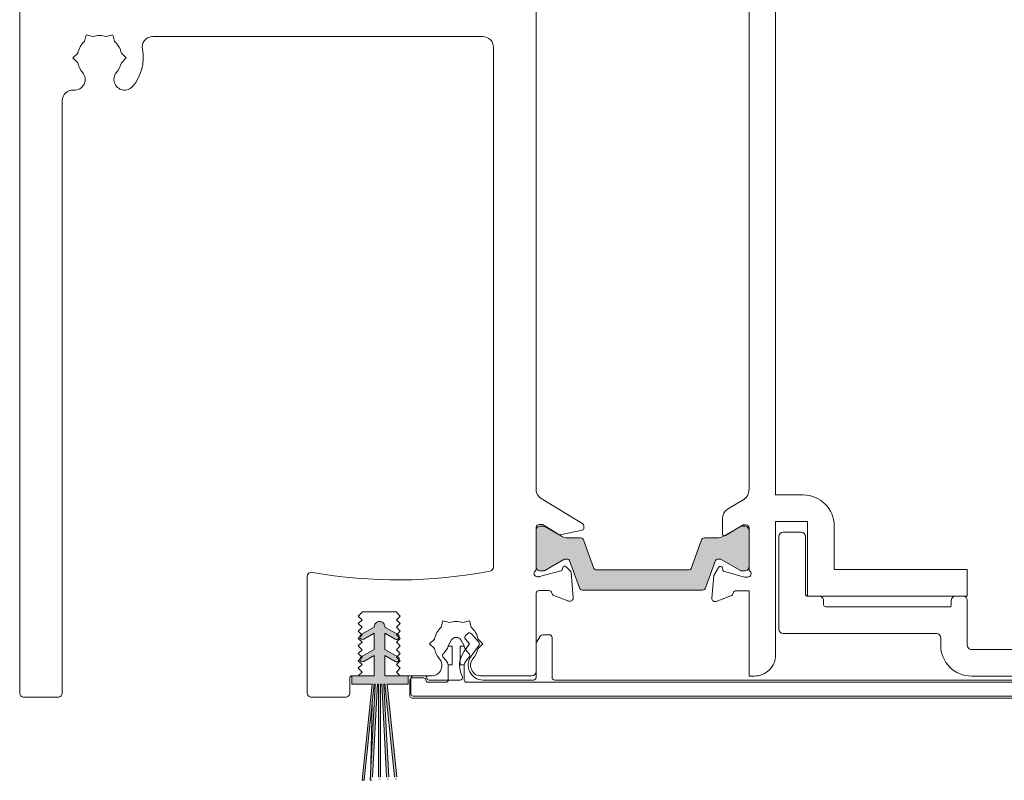
# Model space of a CAD drawing. Units: millimetres. Extents: x -3980 to 2470, y -3561 to 9269.
# Drawn here: x 1468 to 1561, y 8316 to 8387 of the extents above; entities that cross this region are included whole.
import ezdxf

# ---------------------------------------------------------------- set-up
doc = ezdxf.new("R2010")
doc.units = ezdxf.units.MM
doc.header["$LTSCALE"] = 2
doc.layers.add('A-Door', color=7, linetype='Continuous', lineweight=5)
doc.layers.add('A-Hatch', color=250, linetype='Continuous', lineweight=5)

# ---------------------------------------------------------------- blocks, each defined once
blk = doc.blocks.new('ASSY_0315-205-head')
at = {"layer": 'A-Hatch'}
h = blk.add_hatch(color=256, dxfattribs=at)
h.dxf.hatch_style = 1
edge = h.paths.add_edge_path()
edge.add_line((-59.64775383469995, -83.73155332483685), (-60.57814881209998, -86.30174286043686))
edge.add_arc((-60.86023372419996, -86.19963311983685), 0.2999971612430701, 269.9997097205982, 340.1006414852006, ccw=False)
edge.add_line((-60.86023524399997, -86.49963028113687), (-72.13976234199995, -86.49963028113687))
edge.add_arc((-72.13976386189997, -86.19963311983685), 0.2999971612430701, 199.8993585147995, 270.00029027939854, ccw=False)
edge.add_line((-72.42184877399995, -86.30174286043686), (-73.35224375129997, -83.73155332483685))
edge.add_arc((-73.54029957299997, -83.79963289453687), 0.1999995497273327, 19.90116168799955, 90.0001598081007)
edge.add_line((-73.54030013079998, -83.59963334483685), (-73.78115504979993, -83.59963334483685))
edge.add_arc((-73.78118753769996, -83.79952151413688), 0.1998881719973729, 89.99068768610067, 120.0070811414985)
edge.add_line((-73.88115301729994, -83.62642563263685), (-75.69358870389993, -84.67283732573685))
edge.add_arc((-75.79360883939997, -84.49953744673682), 0.2000921676521717, 270.0052810148999, 299.99142068310067, ccw=False)
edge.add_line((-75.79359039659994, -84.69962961353686), (-76.09999924899994, -84.69962961353686))
edge.add_arc((-76.10000708979993, -84.29963813383688), 0.3999914798181655, 179.9988768690994, 270.0011231308973, ccw=False)
edge.add_line((-76.49999856949995, -84.29963029303683), (-76.49999856949995, -80.89963234343688))
edge.add_arc((-76.10000708979993, -80.89962450263683), 0.3999914798181371, 89.99887686910267, 180.001123130899, ccw=False)
edge.add_line((-76.09999924899994, -80.49963302293688), (-75.79359039659994, -80.49963302293688))
edge.add_arc((-75.79355418699996, -80.69952120103684), 0.1998881813803243, 59.99291921279968, 90.01037908929987, ccw=False)
edge.add_line((-75.69358870389993, -80.52642531073685), (-74.11320507529996, -81.43886066353684))
edge.add_arc((-73.51320392809995, -80.39961927453687), 1.200010017184372, 240.0002128894992, 270.0000744305993)
edge.add_line((-73.51320236919997, -81.59962929163686), (-72.31378555299997, -81.59962929163686))
edge.add_arc((-72.31378403309995, -81.89962645293689), 0.2999971612430508, 19.899358514799417, 90.0002902793986, ccw=False)
edge.add_line((-72.03169912099997, -81.79751671233686), (-71.06510177259997, -84.46770794073684))
edge.add_arc((-70.87704595079995, -84.39962837103683), 0.1999995497273424, 199.9011616879995, 270.0001598080975)
edge.add_line((-70.87704539299997, -84.59962792073685), (-62.12295219299997, -84.59962792073685))
edge.add_arc((-62.12295163519994, -84.39962837103683), 0.1999995497273338, 269.9998401918993, 340.0988383119991)
edge.add_line((-61.93489581349997, -84.46770794073684), (-60.96829846499995, -81.79751671233686))
edge.add_arc((-60.68621355289995, -81.89962645293689), 0.2999971612430508, 89.99970972059822, 160.1006414852006, ccw=False)
edge.add_line((-60.68621203299997, -81.59962929163686), (-59.48679521679995, -81.59962929163686))
edge.add_arc((-59.48679365789996, -80.39961927453687), 1.200010017184314, 269.9999255693974, 299.9997871105008)
edge.add_line((-58.88679251079998, -81.43886066353684), (-57.30640888209999, -80.52642531073685))
edge.add_arc((-57.20644339899997, -80.69952120103684), 0.1998881813803243, 89.98962091070018, 120.0070807872003, ccw=False)
edge.add_line((-57.20640718939998, -80.49963302293688), (-56.89999833699994, -80.49963302293688))
edge.add_arc((-56.89999049629995, -80.89962450263683), 0.3999914798181939, -0.0011231308989181343, 90.00112313090062, ccw=False)
edge.add_line((-56.49999901649997, -80.89963234343688), (-56.49999901649997, -84.29963029303683))
edge.add_arc((-56.89999049629995, -84.29963813383688), 0.3999914798181371, -90.00112313090051, 0.00112313090050975, ccw=False)
edge.add_line((-56.89999833699994, -84.69962961353686), (-57.20640718939998, -84.69962961353686))
edge.add_arc((-57.20638874669996, -84.49953744673682), 0.2000921676521717, 240.00857931689922, 269.9947189851001, ccw=False)
edge.add_line((-57.30640888209999, -84.67283732573685), (-59.11884456869998, -83.62642563263685))
edge.add_arc((-59.21881005189996, -83.79952152293689), 0.1998881813803243, 59.99291921279972, 90.01037908929982)
edge.add_line((-59.21884626149995, -83.59963334483685), (-59.45969745519994, -83.59963334483685))
edge.add_arc((-59.45969801299998, -83.79963289453687), 0.1999995497273059, 89.9998401918993, 160.0988383119991)
h = blk.add_hatch(color=256, dxfattribs=at)
h.dxf.hatch_style = 1
edge = h.paths.add_edge_path()
edge.add_line((-91.70555345201328, -92.64443193353688), (-92.68055345200659, -93.20734844597916))
edge.add_arc((-92.80555345200995, -92.99084209503496), 0.2500000000000236, 180.8157999547706, 300.0000000008844, ccw=False)
edge.add_line((-93.05552811095068, -92.99440157357424), (-92.85555847091334, -92.79443193353688))
edge.add_line((-92.85555847091334, -92.79443193353688), (-92.89574901271337, -92.75424139173685))
edge.add_line((-92.89574901271337, -92.75424139173685), (-91.70555345201328, -92.0670816643369))
edge.add_line((-91.70555345201328, -92.0670816643369), (-91.70555345201328, -90.54443193353688))
edge.add_line((-91.70555345201328, -90.54443193353688), (-92.68055345200659, -91.1073484459791))
edge.add_arc((-92.80555345200992, -90.89084209503496), 0.2499999999999479, 180.8157999547481, 300.00000000088687, ccw=False)
edge.add_line((-93.05552811095058, -90.89440157357413), (-92.85555847091334, -90.6944319335369))
edge.add_line((-92.85555847091334, -90.6944319335369), (-92.89574901271199, -90.65424139173825))
edge.add_line((-92.89574901271199, -90.65424139173825), (-91.70505319166124, -89.96679283896457))
edge.add_arc((-91.2055534520133, -89.94443193353689), 0.4999999999998959, -2.5632259183083193, 182.5632259247635, ccw=False)
edge.add_line((-90.70605371236283, -89.96679283890829), (-89.54706671745188, -90.63593429242995))
edge.add_line((-89.54706671745188, -90.63593429242995), (-89.60555847091334, -90.69442606883686))
edge.add_line((-89.60555847091334, -90.69442606883686), (-89.36035922857431, -90.93962521498774))
edge.add_arc((-89.60555345201331, -90.89084209503692), 0.2499999999999823, 239.9999999982366, 348.74753720446785, ccw=False)
edge.add_line((-89.73055345201998, -91.10734844597916), (-90.70555345201328, -90.54443193353688))
edge.add_line((-90.70555345201328, -90.54443193353688), (-90.70555345201328, -92.0670816643369))
edge.add_line((-90.70555345201328, -92.0670816643369), (-89.54706671745119, -92.7359342924293))
edge.add_line((-89.54706671745119, -92.7359342924293), (-89.60555847091334, -92.79442606883688))
edge.add_line((-89.60555847091334, -92.79442606883688), (-89.3603592285742, -93.03962521498778))
edge.add_arc((-89.60555345201325, -92.99084209503687), 0.2500000000000546, 239.99999999823342, 348.7475372044512, ccw=False)
edge.add_line((-89.73055345201998, -93.20734844597918), (-90.70555345201328, -92.64443193353688))
edge.add_line((-90.70555345201328, -92.64443193353688), (-90.70555345201328, -94.54443193353688))
edge.add_line((-90.70555345201328, -94.54443193353688), (-88.49999681119996, -94.54770950953684))
edge.add_line((-88.49999681119996, -94.54770950953684), (-88.49999681119996, -95.34770950953686))
edge.add_line((-88.49999681119996, -95.34770950953686), (-90.50555345201334, -95.3444319335369))
edge.add_line((-90.50555345201334, -95.3444319335369), (-89.64108660862128, -103.5692845399369))
edge.add_line((-89.64108660862128, -103.5692845399369), (-89.84218826455181, -103.5692845399369))
edge.add_line((-89.84218826455181, -103.5692845399369), (-90.70665510791329, -95.3444319335369))
edge.add_line((-90.70665510791329, -95.3444319335369), (-90.80555345201331, -95.3444319335369))
edge.add_line((-90.80555345201331, -95.3444319335369), (-90.37450719200373, -103.5692845399369))
edge.add_line((-90.37450719200373, -103.5692845399369), (-90.57478166115457, -103.5692845399369))
edge.add_line((-90.57478166115457, -103.5692845399369), (-91.00582792121334, -95.3444319335369))
edge.add_line((-91.00582792121334, -95.3444319335369), (-91.10555345201325, -95.3444319335369))
edge.add_line((-91.10555345201325, -95.3444319335369), (-91.10555345201325, -103.5692845399369))
edge.add_line((-91.10555345201325, -103.5692845399369), (-91.30555345201329, -103.5692845399369))
edge.add_line((-91.30555345201329, -103.5692845399369), (-91.30555345201329, -95.3444319335369))
edge.add_line((-91.30555345201329, -95.3444319335369), (-91.40555345201334, -95.3444319335369))
edge.add_line((-91.40555345201334, -95.3444319335369), (-91.83659971207211, -103.5692845399369))
edge.add_line((-91.83659971207211, -103.5692845399369), (-92.03687418122283, -103.5692845399369))
edge.add_line((-92.03687418122283, -103.5692845399369), (-91.60582792121326, -95.3444319335369))
edge.add_line((-91.60582792121326, -95.3444319335369), (-91.70555345201328, -95.3444319335369))
edge.add_line((-91.70555345201328, -95.3444319335369), (-92.57002029537475, -103.5692845399369))
edge.add_line((-92.57002029537475, -103.5692845399369), (-92.77112195130539, -103.5692845399369))
edge.add_line((-92.77112195130539, -103.5692845399369), (-91.90665510791332, -95.3444319335369))
edge.add_line((-91.90665510791332, -95.3444319335369), (-93.79999712109995, -95.33431204991531))
edge.add_line((-93.79999712109995, -95.33431204991531), (-93.79999712109995, -94.56110696915839))
edge.add_arc((-93.8296091418746, -94.56171082833845), 0.0296181771935349, -324.31079550341735, 1.1682346157011807, ccw=False)
edge.add_line((-93.80555345201329, -94.54443193353686), (-93.20555847091336, -94.54443193353688))
edge.add_line((-93.20555847091336, -94.54443193353688), (-91.70555345201328, -94.54443193353688))
edge.add_line((-91.70555345201328, -94.54443193353688), (-91.70555345201328, -92.64443193353688))
h.paths.add_polyline_path([(-92.77112195130539, -103.5692845399369), (-92.57002029537475, -103.5692845399369), (-92.65259020781329, -104.3548847798368), (-92.85149458691328, -104.3339790872369)])
h.paths.add_polyline_path([(-89.84218826455181, -103.5692845399369), (-89.64108660862128, -103.5692845399369), (-89.56071397301329, -104.3339790872369), (-89.75961835211326, -104.3548847798368)])
h.paths.add_polyline_path([(-90.57478166115457, -103.5692845399369), (-90.37450719200373, -103.5692845399369), (-90.33415771961333, -104.3391983379369), (-90.53388362651332, -104.3496655291368)])
h.paths.add_polyline_path([(-91.30555345201329, -103.5692845399369), (-91.10555345201325, -103.5692845399369), (-91.10555345201325, -104.3444319335369), (-91.30555345201329, -104.3444319335369)])
h.paths.add_polyline_path([(-92.03687418122283, -103.5692845399369), (-91.83659971207211, -103.5692845399369), (-91.87749774671337, -104.3496655291368), (-92.07722365361334, -104.3391983379369)])
for p, q in [((-124.9999962746999, -1.944421598136898), (-124.9999962746999, -96.14442921553687)), ((-53.99999953809992, -77.57256067673686), (-53.99999953809992, -4.072560736336868)), ((-76.49999856949995, -77.15542502083684), (-76.49999856949995, -20.93341834223688)), ((-56.49999901649994, -21.07256538543686), (-56.49999901649994, -77.07255966343686)), ((-118.915323168, -34.99302155653683), (-118.7506057321999, -34.37830395373686)), ((-118.1358955800999, -34.54302138963686), (-118.7506057321999, -34.37830395373686)), ((-116.8641038239, -34.54302138963686), (-116.2493862212, -34.37830395373686)), ((-116.2493862212, -34.37830395373686), (-116.0846762358999, -34.99302155653683)), ((-112.4990023672999, -34.54442209873685), (-81.49999380109993, -34.54442209873685)), ((-80.49999549989997, -35.54442412533686), (-80.49999549989997, -84.32610965643688)), ((-120.0012154876999, -36.54442615193685), (-119.5512153208, -36.09442598503685)), ((-119.5512153208, -36.99442631873686), (-120.0012154876999, -36.54442615193685)), ((-115.4487766325999, -36.09442598503685), (-114.9987764656999, -36.54442615193685)), ((-114.9987764656999, -36.54442615193685), (-115.4487766325999, -36.99442631873686)), ((-120.9999956191, -96.14442921553687), (-120.9999956191, -40.56054241333683)), ((-56.49999901649994, -77.07255966343686), (-56.51505663989997, -77.07255966343686)), ((-51.39999836679999, -77.57256067673686), (-53.99999953809992, -77.57256067673686)), ((-72.10197672249996, -80.29393739383687), (-76.02718845009997, -77.89797223483686)), ((-56.99240416289995, -77.98338569083685), (-58.52521210909992, -78.91901470103684)), ((-76.20617747309996, -80.34442252793686), (-75.99050551649998, -80.34442252793686)), ((-75.83420351149994, -80.38835860173685), (-74.37202334399996, -81.28087855253688)), ((-59.00420248509999, -79.77256066483685), (-59.00420248509999, -81.20185024413686)), ((-58.69999900459998, -81.37256539743683), (-57.06173554059995, -80.37256337083684)), ((-57.06173554059995, -80.37256337083684), (-56.79999850690001, -80.37256337083684)), ((-53.99999953809992, -80.07256574313686), (-50.99999904629999, -80.07256574313686)), ((-53.99999953809992, -92.57256127273686), (-53.99999953809992, -80.07256574313686)), ((-50.99999904629999, -80.07256574313686), (-50.99999904629999, -87.07256502783684)), ((-76.49999856949995, -84.49932075423683), (-76.49999856949995, -80.58384693543687)), ((-76.49999856949995, -84.29963029303683), (-76.49999856949995, -80.89963234343688)), ((-76.09999924899994, -80.49963302293688), (-75.79359039659994, -80.49963302293688)), ((-75.69358870389993, -80.52642531073685), (-74.11320507529996, -81.43886066353684)), ((-74.22780245539995, -81.30612111963686), (-72.16615974899997, -80.88508135953688)), ((-72.00617715719999, -80.68912363923685), (-72.00617715719999, -80.46464509643687)), ((-58.88679251079998, -81.43886066353684), (-57.30640888209996, -80.52642531073685)), ((-57.20640718940001, -80.49963302293688), (-56.89999833699994, -80.49963302293688)), ((-56.49999901649994, -80.67256099853684), (-56.49999901649994, -84.52535308283684)), ((-56.49999901649994, -80.89963234343688), (-56.49999901649994, -84.29963029303683)), ((-51.59999988969997, -81.07256031903685), (-53.29999886449991, -81.07256031903685)), ((-48.49999956789997, -84.57255996143687), (-48.49999956789997, -80.47256506363686)), ((-73.51320236919997, -81.59962929163686), (-72.313785553, -81.59962929163686)), ((-72.03169912099997, -81.79751671233686), (-71.06510177259997, -84.46770794073684)), ((-61.93489581349997, -84.46770794073684), (-60.96829846499997, -81.79751671233686)), ((-60.68621203299994, -81.59962929163686), (-59.48679521679991, -81.59962929163686)), ((-53.69999818499991, -81.47255963963686), (-53.69999818499991, -90.17256534973689)), ((-51.19999870659995, -86.87256164233685), (-51.19999870659995, -81.47255963963686)), ((-73.88115301729994, -83.62642563263685), (-75.69358870389993, -84.67283732573685)), ((-73.5403001308, -83.59963334483685), (-73.78115504979996, -83.59963334483685)), ((-72.42184877399995, -86.30174286043686), (-73.35224375129997, -83.73155332483685)), ((-59.64775383469998, -83.73155332483685), (-60.57814881209998, -86.30174286043686)), ((-59.21884626149995, -83.59963334483685), (-59.45969745519994, -83.59963334483685)), ((-57.30640888209996, -84.67283732573685), (-59.11884456869995, -83.62642563263685)), ((-74.18058812619995, -84.70167107263686), (-76.16802677509997, -85.23420132073686)), ((-75.79359039659994, -84.69962961353686), (-76.09999924899994, -84.69962961353686)), ((-73.99741932749998, -84.38986427463686), (-74.04450327159998, -84.56557876743685)), ((-73.29992577429994, -84.67909581343687), (-73.67543131109994, -84.30358655133686)), ((-73.00731912259994, -87.21827603253686), (-73.21319729089998, -84.86508465683687)), ((-70.877045393, -84.59962792073685), (-62.12295219299995, -84.59962792073685)), ((-59.37320366499995, -84.37256402653686), (-59.81327965859998, -85.13479567443684)), ((-58.95227938889991, -84.62432659543688), (-59.00681391359995, -84.42079908523687)), ((-56.91938102249991, -85.27256436023686), (-58.81085619329997, -84.76574606573686)), ((-56.89999833699994, -84.69962961353686), (-57.20640718940001, -84.69962961353686)), ((-35.99999845029998, -84.57255996143687), (-48.49999956789997, -84.57255996143687)), ((-35.99999845029998, -87.07256502783684), (-35.99999845029998, -84.57255996143687)), ((-98.00000116229995, -85.23195869603686), (-98.00000116229995, -96.14442921553687)), ((-76.24567300079997, -85.24442351733686), (-76.40617713329993, -85.24442351733686)), ((-59.81327965859998, -85.13479567443684), (-59.99885872009997, -87.25596106923683)), ((-56.59999884669997, -85.27256436023686), (-56.91938102249991, -85.27256436023686)), ((-76.49999856949995, -94.14442516243685), (-76.49999856949995, -86.78384757913688)), ((-76.20617747309996, -86.54442317163685), (-75.30617713929996, -86.54442317163685)), ((-60.86023524399997, -86.49963028113687), (-72.13976234199993, -86.49963028113687)), ((-57.72299692039997, -86.57256401453688), (-56.49999901649994, -86.57256401453688)), ((-56.49999901649994, -86.57256401453688), (-56.49999901649994, -94.57256532583683)), ((-74.81961697339995, -87.01283372323687), (-73.40878620739998, -87.52633518853683)), ((-59.59739163519998, -87.56402022513686), (-58.19999799129994, -87.05540634073685)), ((-49.8999990522999, -87.07256502783684), (-50.99999904629999, -87.07256502783684)), ((-50.99999904629999, -87.07256502783684), (-35.99999845029998, -87.07256502783684)), ((-49.49999973179996, -87.87256366883688), (-49.49999973179996, -87.47256434833685)), ((-37.4999977647999, -87.47256434833685), (-37.4999977647999, -87.87256366883688)), ((-36.39999777079993, -87.07256502783684), (-37.09999844429996, -87.07256502783684)), ((-35.99999845029998, -91.67256093893687), (-35.99999845029998, -87.47256434833685)), ((-93.20000186559997, -88.94443399583685), (-92.80000254509999, -88.54442722473686)), ((-92.80000254509999, -88.54442722473686), (-89.6499939263, -88.54442722473686)), ((-89.6499939263, -88.54442722473686), (-89.25000205639992, -88.94442654523687)), ((-37.69999835639993, -88.07255960383688), (-49.29999820889998, -88.07255960383688)), ((-92.85000339149997, -89.29443246993685), (-93.20000186559997, -88.94443399583685)), ((-93.20000186559997, -89.64443094413686), (-92.85000339149997, -89.29443246993685)), ((-92.85000339149997, -89.99442941823685), (-93.20000186559997, -89.64443094413686)), ((-89.25000205639992, -88.94442654523687), (-89.60000053049998, -89.29442501943686)), ((-89.60000053049998, -89.29442501943686), (-89.25000205639992, -89.64442349353683)), ((-89.25000205639992, -89.64442349353683), (-89.60000053049998, -89.99442196763684)), ((-85.25060862299993, -89.37830365573686), (-85.41531860829996, -89.99301380793688)), ((-84.63589847089997, -89.54301364103685), (-85.25060862299993, -89.37830365573686)), ((-83.36409926419998, -89.54301364103685), (-82.74938911199996, -89.37830365573686)), ((-82.74938911199996, -89.37830365573686), (-82.58467912669994, -89.99301380793688)), ((-93.20000186559997, -90.34442789233684), (-92.85000339149997, -89.99442941823685)), ((-92.85000339149997, -90.69443381703687), (-93.20000186559997, -90.34442789233684)), ((-92.92500093579997, -90.67433215063687), (-91.69949963689999, -89.96679521483684)), ((-91.6999988258, -90.54443127793687), (-92.67499670389998, -91.10734499373686)), ((-91.6999988258, -92.06707663213686), (-91.6999988258, -90.54443127793687)), ((-90.70049598809999, -89.96679521483684), (-89.4749946892, -90.67433215063687)), ((-89.72499892119993, -91.10734499373686), (-90.6999967992, -90.54443127793687)), ((-90.6999967992, -90.54443127793687), (-90.6999967992, -92.06707663213686)), ((-89.60000053049998, -89.99442196763684), (-89.25000205639992, -90.34442789233684)), ((-89.25000205639992, -90.34442789233684), (-89.60000053049998, -90.69442636643684)), ((-82.92276412249998, -90.57637191693684), (-83.1114426255, -90.74038899813686)), ((-81.88137039539993, -91.39329827703688), (-82.57007226349998, -90.60104078923683)), ((-53.29999886449991, -90.57256467023686), (-38.89999818059994, -90.57256467023686)), ((-93.20000186559997, -91.04443229113687), (-92.85000339149997, -90.69443381703687)), ((-92.85000339149997, -91.39443076533686), (-93.20000186559997, -91.04443229113687)), ((-93.20000186559997, -91.74442923943685), (-92.85000339149997, -91.39443076533686)), ((-89.60000053049998, -90.69442636643684), (-89.25000205639992, -91.04442484063686)), ((-89.25000205639992, -91.04442484063686), (-89.60000053049998, -91.39442331473688)), ((-89.60000053049998, -91.39442331473688), (-89.25000205639992, -91.74442178883685)), ((-86.50121837849997, -91.54442585383688), (-86.05121821169996, -91.09442568693684)), ((-86.05121821169996, -91.99442602073685), (-86.50121837849997, -91.54442585383688)), ((-84.42990109319993, -91.16942323123685), (-84.75000038739995, -91.72385073583683)), ((-83.95980671049995, -90.94442314783686), (-84.04019102449996, -90.94442314783686)), ((-83.24999734759996, -91.72385073583683), (-83.57009664179996, -91.16942323123685)), ((-82.74376019839995, -91.54442585383688), (-83.25582370159997, -92.23928935203686)), ((-83.1361040472999, -91.09308458243683), (-82.74376019839995, -91.54442585383688)), ((-81.94877952339993, -91.09442568693684), (-81.4987793565, -91.54442585383688)), ((-81.4987793565, -91.54442585383688), (-81.94877952339993, -91.99442602073685)), ((-76.49999856949995, -91.52012205993685), (-76.49999856949995, -94.69442702213686)), ((-76.0742165147999, -90.80575294173684), (-76.45801082249994, -91.38144440333684)), ((-75.24999976159995, -90.69442636643684), (-75.86620375509995, -90.69442636643684)), ((-74.99999925489999, -94.69442702213686), (-74.99999925489999, -90.94442314783686)), ((-38.49999792869994, -90.97256399073684), (-38.49999792869994, -91.67256093893687)), ((-92.85000339149997, -92.09442771353685), (-93.20000186559997, -91.74442923943685)), ((-93.20000186559997, -92.44443363823686), (-92.85000339149997, -92.09442771353685)), ((-92.85000339149997, -92.79443211233686), (-93.20000186559997, -92.44443363823686)), ((-92.92500093579997, -92.77433789643685), (-91.6999988258, -92.06707663213686)), ((-90.6999967992, -92.06707663213686), (-89.4749946892, -92.77433789643685)), ((-89.25000205639992, -91.74442178883685), (-89.60000053049998, -92.09442771353685)), ((-89.60000053049998, -92.09442771353685), (-89.25000205639992, -92.44442618763685)), ((-89.25000205639992, -92.44442618763685), (-89.60000053049998, -92.79442466173685)), ((-84.75000038739995, -91.72385073583683), (-84.75000038739995, -91.76942593733683)), ((-84.75000038739995, -91.76942593733683), (-84.3749977647999, -91.76942593733683)), ((-84.3749977647999, -91.76942593733683), (-84.3749977647999, -93.51942575853684)), ((-83.62499997019995, -91.76942593733683), (-83.24999734759996, -91.76942593733683)), ((-83.62499997019995, -93.51942575853684), (-83.62499997019995, -91.76942593733683)), ((-83.24999734759996, -91.76942593733683), (-83.24999734759996, -91.72385073583683)), ((-82.61180296539999, -92.71388388553686), (-81.86879009009999, -91.70562661563687)), ((-14.39999788999995, -92.07256025943683), (-35.59999819849998, -92.07256025943683)), ((-93.20000186559997, -93.14443058643687), (-92.85000339149997, -92.79443211233686)), ((-92.85000339149997, -93.49442906063689), (-93.20000186559997, -93.14443058643687)), ((-91.6999988258, -92.64442957323685), (-92.67499670389998, -93.20735073963687)), ((-91.6999988258, -94.54443193353686), (-91.6999988258, -92.64442957323685)), ((-90.6999967992, -92.64442957323685), (-90.6999967992, -94.54443193353686)), ((-89.72499892119993, -93.20735073963687), (-90.6999967992, -92.64442957323685)), ((-89.60000053049998, -92.79442466173685), (-89.25000205639992, -93.14442313593688)), ((-89.25000205639992, -93.14442313593688), (-89.60000053049998, -93.49442161003684)), ((-93.20000186559997, -93.84442753473687), (-92.85000339149997, -93.49442906063689)), ((-92.85000339149997, -94.19442600883687), (-93.20000186559997, -93.84442753473687)), ((-93.20000186559997, -94.54443193353686), (-92.85000339149997, -94.19442600883687)), ((-89.60000053049998, -93.49442161003684), (-89.25000205639992, -93.84442008413686)), ((-89.25000205639992, -93.84442008413686), (-89.60000053049998, -94.19442600883687)), ((-89.60000053049998, -94.19442600883687), (-89.25000205639992, -94.54442448293688)), ((-84.75000038739995, -93.51942575853684), (-84.75000038739995, -94.94442380343688)), ((-84.3749977647999, -93.51942575853684), (-84.75000038739995, -93.51942575853684)), ((-83.24999734759996, -93.51942575853684), (-83.62499997019995, -93.51942575853684)), ((-83.24999734759996, -94.94442380343688), (-83.24999734759996, -93.51942575853684)), ((-94.00000050659997, -96.14442921553687), (-94.00000050659997, -94.74442786853686)), ((-93.79999712109996, -95.34443057453684), (-93.79999712109996, -94.54443193353686)), ((-93.79999712109996, -94.54443193353686), (-91.6999988258, -94.54443193353686)), ((-93.79999712109996, -94.54443193353686), (-93.20000186559997, -94.54443193353686)), ((-90.6999967992, -94.54443193353686), (-88.49999681119994, -94.54443193353686)), ((-89.25000205639992, -94.54442448293688), (-86.55745908619996, -94.54442448293688)), ((-88.49999681119994, -94.54443193353686), (-88.49999681119994, -95.34443057453684)), ((-88.34999427199995, -94.94442380343688), (-88.34999427199995, -96.44442684333686)), ((-88.25000002979993, -94.79442126433688), (-88.25000002979993, -96.24442345773687)), ((-87.04999834299997, -94.74442041793688), (-88.14999833699994, -94.74442041793688)), ((-86.95000037549993, -94.54442448293688), (-87.99999952319996, -94.54442448293688)), ((-84.95000004769996, -95.14442718903683), (-86.64999902249997, -95.14442718903683)), ((-83.64810049530001, -94.94442380343688), (-86.54999732969998, -94.94442380343688)), ((-18.24999833479995, -95.14442718903683), (-83.04999768729994, -95.14442718903683)), ((-76.74999907609993, -94.94442380343688), (-81.48477226499995, -94.94442380343688)), ((-81.4425386488, -94.54442448293688), (-76.89999788999995, -94.54442448293688)), ((-17.74999778719996, -94.94442380343688), (-74.74999874829996, -94.94442380343688)), ((-56.49999901649994, -94.57256532583683), (-55.99999986589995, -94.57256532583683)), ((-35.59999819849998, -94.57256532583683), (-14.39999788999995, -94.57256532583683)), ((-91.90000221129992, -95.34443057453684), (-93.79999712109996, -95.34443057453684)), ((-92.84484013919996, -104.3339732972368), (-91.90000221129992, -95.34443057453684)), ((-91.69889613989994, -95.34443057453684), (-92.64593198899996, -104.3548796264368)), ((-92.07139536739999, -104.3391961542369), (-91.59999713299999, -95.34443057453684)), ((-91.39972552659992, -95.34443057453684), (-91.85517951849992, -104.0351007072368)), ((-91.59999713299999, -95.34443057453684), (-91.69889613989994, -95.34443057453684)), ((-91.29999950529997, -95.34443057453684), (-91.39972552659992, -95.34443057453684)), ((-91.29999950529997, -104.0274787632369), (-91.29999950529997, -95.34443057453684)), ((-91.0999961197, -95.34443057453684), (-91.0999961197, -104.0274787632369)), ((-91.00000187759997, -95.34443057453684), (-91.0999961197, -95.34443057453684)), ((-90.54494276639998, -104.0274787632369), (-91.00000187759997, -95.34443057453684)), ((-90.6999967992, -95.34443057453684), (-90.79972282049992, -95.34443057453684)), ((-90.79972282049992, -95.34443057453684), (-90.34466370939992, -104.0274787632369)), ((-89.78737518189996, -104.0274787632369), (-90.6999967992, -95.34443057453684)), ((-90.49889817829995, -95.34443057453684), (-89.58626911039994, -104.0274787632369)), ((-88.49999681119994, -95.34443057453684), (-90.49889817829995, -95.34443057453684)), ((-124.5999969542, -96.54442853603686), (-121.4000023901999, -96.54442853603686)), ((-97.60000184179995, -96.54442853603686), (-94.39999982719996, -96.54442853603686)), ((-88.14999833699994, -96.64442277823689), (-19.93819279599995, -96.64442277823689)), ((-88.05000036959996, -96.44442684333686), (-17.94999884439994, -96.44442684333686)), ((-91.89440682529994, -97.20460958163687), (-92.05974265929996, -104.1168857304368)), ((-92.64593198899996, -104.3548796264368), (-92.84484013919996, -104.3339732972368)), ((-91.9707454741, -104.3444711653368), (-92.07139536739999, -104.3391961542369))]:
    blk.add_line(p, q)
for centre, radius, start, end in [((-117.4999915357999, -36.54442584263686), 2.100004497140639, 132.3739056025009, 167.6264057794009), ((-117.499999702, -36.54422563363687), 2.099805227650911, 72.37200137360026, 107.6279986263997), ((-117.5000689843999, -36.54447500403683), 2.100082006073114, 12.37450345890009, 47.62576653549937), ((-112.4989875412999, -35.54443359153683), 1.000011492907499, 90.00084945309774, 191.3073922402004), ((-81.50000281649999, -35.54442941533685), 1.000007316634162, 0.0003030945004407, 89.99948346210103), ((-117.4999905515999, -36.54443262403683), 4.09999136728998, 319.2938325843992, 11.30778989620079), ((-119.8500083086999, -38.56618128943686), 1.000005845654394, 265.6995073410001, 40.70546388920088), ((-117.5001631606, -36.54451486533685), 2.099817915933558, 192.3722415403006, 220.7073426448007), ((-115.150000601, -38.56618988283685), 0.9999985960460969, 139.2935292583994, 319.2941312722987), ((-117.5000248648999, -36.54441693733685), 2.100030417439644, 319.2941209120996, 347.6262949027995), ((-120.0000135975999, -40.56053579173684), 0.999982021466063, 85.6976918531001, 180.0003793959002), ((-75.5061941271, -77.04443152643685), 0.9999834126091887, 186.3726954673998, 238.6004475150005), ((-57.51342519779996, -77.12983031143685), 1.00000985217743, 301.4004208770992, 3.283130466599279), ((-51.40000933889997, -80.47257044763685), 2.900009770987363, 0.000106373500487, 89.99978322479853), ((-58.00420189279998, -79.77256583553685), 1.00000059234686, 121.4000185187012, 179.9997037401995), ((-76.20617779919996, -80.64442262703687), 0.3000000991164665, 89.99993771339804, 168.3508061263998), ((-75.99053999969999, -80.64453440273687), 0.3001118767774399, 58.60552232130108, 89.99341665060082), ((-72.20617704429992, -80.46464840043689), 0.1999998871290025, 0.0009465303993416, 58.60051881020111), ((-56.79999421609995, -80.67255857043688), 0.2999951995908746, 359.9995362452992, 90.00081949539845), ((-76.10000708979993, -80.89962450263683), 0.3999914798181371, 89.99887686910267, 180.001123130899), ((-75.79355418699993, -80.69952120103684), 0.1998881813803243, 59.99291921279951, 90.01037908929982), ((-74.26782564049995, -81.11017248143685), 0.1999943103428891, 238.6004223772992, 281.5440710269999), ((-72.20617497289993, -80.68912751763685), 0.1999978157252761, 281.5415380870996, 0.0011110844991546), ((-58.80420031019991, -81.20185231093684), 0.2000021749433522, 179.9994079367998, 301.399411314901), ((-57.20644339899997, -80.69952120103684), 0.1998881813803243, 89.98962091070017, 120.0070807872005), ((-56.89999049629995, -80.89962450263683), 0.3999914798181939, 359.998876869101, 90.00112313090058), ((-53.2999939865, -81.47256451763684), 0.4000041985940051, 90.00069872289811, 179.9993012771002), ((-51.60000290509993, -81.47256451763684), 0.400004198562599, 0.0006987210009877, 89.99956808310226), ((-73.51320392809998, -80.39961927453687), 1.200010017184372, 240.0002128894992, 270.0000744305993), ((-72.31378403309998, -81.89962645293689), 0.2999971612430508, 19.89935851479964, 90.0002902793985), ((-60.68621355289997, -81.89962645293689), 0.2999971612430508, 89.99970972059822, 160.1006414852003), ((-59.48679365789996, -80.39961927453687), 1.200010017184314, 269.9999255693974, 299.9997871105008), ((-73.78118753769996, -83.79952151413688), 0.1998881719973729, 89.99068768610067, 120.0070811414984), ((-73.54029957299997, -83.79963289453687), 0.1999995497273327, 19.90116168799936, 90.0001598081007), ((-59.45969801299998, -83.79963289453687), 0.1999995497273059, 89.9998401918993, 160.0988383119991), ((-59.21881005189994, -83.79952152293689), 0.1998881813803243, 59.99291921279951, 90.01037908929982), ((-97.59999980219995, -85.23195850863686), 0.4000013601031623, 79.94686405289934, 180.0000268423996), ((-89.5000322351999, -39.54416411843687), 46.00025759206451, 259.9465188397995, 280.8708723315988), ((-80.90000171519993, -84.32610691543687), 0.4000062153760983, 280.8715089259999, 359.9996073838997), ((-76.40000394949993, -84.94653267933685), 0.2999962765586602, 131.8100061340998, 250.5296177962999), ((-76.80001578759993, -84.49931156693684), 0.3000172182809374, 311.811351701301, 359.9982454659994), ((-76.10000708979993, -84.29963813383688), 0.3999914798181655, 179.9988768690994, 270.0011231308973), ((-75.79360883940001, -84.49953744673682), 0.2000921676521717, 270.0052810148999, 299.9914206831008), ((-74.23041137639996, -84.51576569523687), 0.1924660115396259, 285.0028911589997, 345.0002456717004), ((-73.81151700749994, -84.43968310373685), 0.1924619139746417, 45.00228526719997, 164.9981445196999), ((-73.51205821809992, -84.89123093003687), 0.3000024690085401, 4.999872546799017, 45.00036096250068), ((-70.87704595079992, -84.39962837103683), 0.1999995497273424, 199.9011616879993, 270.0001598080975), ((-62.12295163519991, -84.39962837103683), 0.1999995497273338, 269.9998401918993, 340.0988383119991), ((-59.19999885079994, -84.47256528493685), 0.2000003984477871, 15.00067844839965, 149.9996496049995), ((-58.75911549369994, -84.57258080753687), 0.1999747908319338, 194.9965899044002, 255.0049193687006), ((-57.20638874669998, -84.49953744673682), 0.2000921676521717, 240.0085793168992, 269.9947189851001), ((-56.89999049629995, -84.29963813383688), 0.3999914798181371, 269.9988768690994, 0.0011231309005964), ((-56.59999867809995, -84.97256555593684), 0.2999988043586559, 269.9999678115995, 48.18961110070051), ((-56.19999248819993, -84.52535034233685), 0.3000065282956759, 180.0005233792999, 228.1890839986997), ((-76.40620007259997, -84.94460419623687), 0.2998193219812402, 251.7689266370993, 270.0043837272988), ((-76.24562285259996, -84.94479897113686), 0.2996245504276077, 269.9904103891001, 285.0094112339999), ((-76.20617779919996, -86.84442327073685), 0.3000000991164665, 89.99993771339804, 168.3508061263998), ((-75.30617887719995, -86.84442138353685), 0.2999982119142177, 10.90309468560082, 89.99966808789998), ((-74.71699661749994, -86.73091125523686), 0.3000186917210995, 190.9065648185998, 249.9983904181011), ((-72.13976386189995, -86.19963311983685), 0.2999971612430701, 199.8993585147996, 270.0002902793985), ((-60.86023372419993, -86.19963311983685), 0.2999971612430701, 269.9997097205982, 340.1006414852004), ((-58.30001250879996, -86.77255265003684), 0.3000151897564138, 289.4731357095995, 2.742974030999708), ((-57.72300732079997, -86.87254844713686), 0.2999844327399878, 89.99801355160179, 157.5921421096987), ((-50.99999024759995, -86.87255656893686), 0.200008459071026, 180.0014533415992, 269.9974794494976), ((-73.30618555169997, -87.24441743323685), 0.3000075254405039, 250.0016179994994, 4.998853935400179), ((-59.69999229089996, -87.28210246983687), 0.3000075254405039, 175.0011460645998, 289.9983820005006), ((-49.89999121149992, -87.47255650763685), 0.3999914798181371, 359.998876869101, 90.00112313090058), ((-37.1000062851, -87.47255650763685), 0.3999914798181655, 89.99887686910267, 180.001123130899), ((-36.39998992999995, -87.47255650763685), 0.3999914798181371, 359.998876869101, 90.00112313090058), ((-49.30000081229991, -87.87256068433686), 0.1999989195476112, 180.000855020199, 270.0007458155997), ((-37.69999509449997, -87.87256227413687), 0.1999973296856041, 269.9990655232976, 359.9996004438003), ((-91.19999781249999, -89.94442984103685), 0.5000022824950526, 357.4362732430994, 182.5637267568989), ((-83.99999886749993, -91.54455929563686), 2.100131737108824, 72.37472523359936, 107.6252747664006), ((-83.99999878119996, -91.54442210993685), 2.099999507702823, 132.3735938091005, 167.6264718534993), ((-82.75875342749998, -90.76506369623687), 0.2500081911671759, 41.0008429081015, 130.9971346802987), ((-83.99999895379995, -91.54442210993685), 2.099999507702785, 12.37352814650069, 47.62640619089945), ((-53.2999939865, -90.17256047163687), 0.4000041985939767, 180.0006987228997, 269.9993012771019), ((-38.89999099829993, -90.97255773973689), 0.3999930696045496, 359.9991045994006, 90.00102880280004), ((-92.80000322679994, -90.89084111663686), 0.2500011191993583, 119.999245616499, 300.0015781415011), ((-89.59999798599993, -90.89083789043687), 0.2500011191512713, 239.9999006030013, 59.99927563890014), ((-84.04018745769997, -91.39442688163686), 0.4500037337963171, 90.00045414669881, 149.9997377989984), ((-83.95981027739992, -91.39442688163686), 0.4500037337963171, 30.00026220100161, 89.99954585330121), ((-82.94742586109999, -90.92906747903683), 0.2500021362876556, 131.0001839052992, 221.0002868572001), ((-82.07005233809997, -91.55731574743683), 0.2500052121442312, 323.6133659662006, 40.99978552549805), ((-76.25004703429993, -91.52010525943685), 0.2499515358032352, 146.3064363051996, 180.0038511505001), ((-75.86621454999994, -90.94440452073687), 0.2499781544809062, 89.99752578190157, 146.3130596317004), ((-75.25000267399997, -90.94442978563688), 0.2500034191837951, 0.001521254900196, 89.99933252329772), ((-83.99994795119994, -91.54439454063689), 2.100056669391535, 192.3741652248994, 220.7057900920999), ((-84.97499723999994, -92.64442584793687), 0.3000008586009462, 129.8994177070004, 230.1005822929996), ((-86.00127538239997, -91.41696837013686), 1.29996748019236, 309.8989302547994, 344.2686002785997), ((-81.48477418439995, -93.54442515213685), 2.199999056614221, 143.6124624232988, 207.9946386306013), ((-81.99872235269991, -91.41696837013686), 1.299967480192367, 195.7313997214003, 230.1010697452001), ((-83.02500049499997, -92.64442584793687), 0.3000008586009462, 309.8994177070004, 50.10058229299962), ((-84.00004978389995, -91.54439454063689), 2.10005666939157, 319.2942099079001, 347.6258347751006), ((-35.5999881578, -91.67255555493685), 2.900009770981641, 180.0001063735004, 269.9998016250986), ((-35.60000538069994, -91.67256718993684), 0.3999930696045844, 179.9991045994006, 270.0010288028), ((-92.80000000069992, -92.99084499983687), 0.2500011191512697, 120.0000993749984, 300.0007243831005), ((-89.60000121229994, -92.99084177353686), 0.2500011191993297, 240.0007544055013, 59.99842183640009), ((-86.34999774009997, -93.56618084903685), 1.000000408708224, 258.0263829802989, 40.70628424909938), ((-86.00127538239997, -93.87188332563686), 1.299967480192339, 15.73139972140029, 50.10106974520062), ((-81.99872235269991, -93.87188332563686), 1.29996748019232, 129.8989302547994, 164.2686002785997), ((-81.48477654709995, -93.54442714283682), 1.39999666065562, 143.6122632128992, 270.0001752484986), ((-81.64999999489999, -93.56618084903685), 1.000000408708245, 139.2937157509006, 281.973617019701), ((-55.99999827249996, -92.57256659143687), 1.999998734439837, 269.9999543525978, 0.0001523690005149), ((-76.90000276809997, -94.14442028443685), 0.4000041985940051, 270.0006987228981, 359.9993012771002), ((-93.80000794609998, -94.74442449383687), 0.1999925606029013, 89.99689875929744, 180.0009668029003), ((-88.14998899279999, -94.94442569693688), 0.2000052792112781, 90.0026768566996, 179.9994575811005), ((-87.99999661069994, -94.79442790213685), 0.250003419183811, 90.00066747669901, 179.9984787450998), ((-87.05001032189995, -94.94443205683685), 0.2000116393203691, 0.0023642923996824, 89.99656849859865), ((-86.94999327559992, -94.74441704313688), 0.1999925603179472, 359.9990331632997, 90.00203406549792), ((-86.64998704359994, -94.94441555003687), 0.2000116393203691, 180.0023642923997, 269.996568498602), ((-86.55000179569993, -94.74442488383687), 0.1999989196509193, 179.9987205946993, 270.0012794052974), ((-84.95000566639992, -94.94442191013684), 0.2000052789734026, 270.0016095995976, 359.9994576093003), ((-83.64810162499997, -94.69442559013685), 0.2499982133447758, 270.0002588986997, 27.99433131729982), ((-83.04999206859998, -94.94442191013684), 0.2000052789734026, 180.0005423906997, 269.9983904003992), ((-76.75000198859993, -94.69442038433687), 0.2500034191837951, 270.000667476699, 359.9984787450998), ((-74.74999583589994, -94.69442038433687), 0.2500034191838394, 180.0015212549002, 269.999332523301), ((-124.6000111539999, -96.14444341533682), 0.3999851209689294, 179.9979659541997, 270.0020340458002), ((-121.3999934581999, -96.1444306970369), 0.3999978391362267, 269.9987205848993, 0.0002122061996083), ((-97.60000332329997, -96.14443069713685), 0.3999978389706637, 179.9997877840004, 270.000212215998), ((-94.39998562739991, -96.14444341533682), 0.3999851209689578, 269.9979659541997, 0.002034045800264), ((-88.15000171189996, -96.44443021813689), 0.1999925601514256, 179.9990331434995, 270.0009668564973), ((-88.04998203009995, -96.24440884383687), 0.200018000274208, 180.0041861941997, 269.9947465969022)]:
    blk.add_arc(centre, radius, start, end)

msp = doc.modelspace()

# ---------------------------------------------------------------- block references
at = {"layer": 'A-Door'}
msp.add_blockref('ASSY_0315-205-head', (1593.340863969515, 8420.005880909554), dxfattribs=at)

doc.saveas('drawing.dxf')
